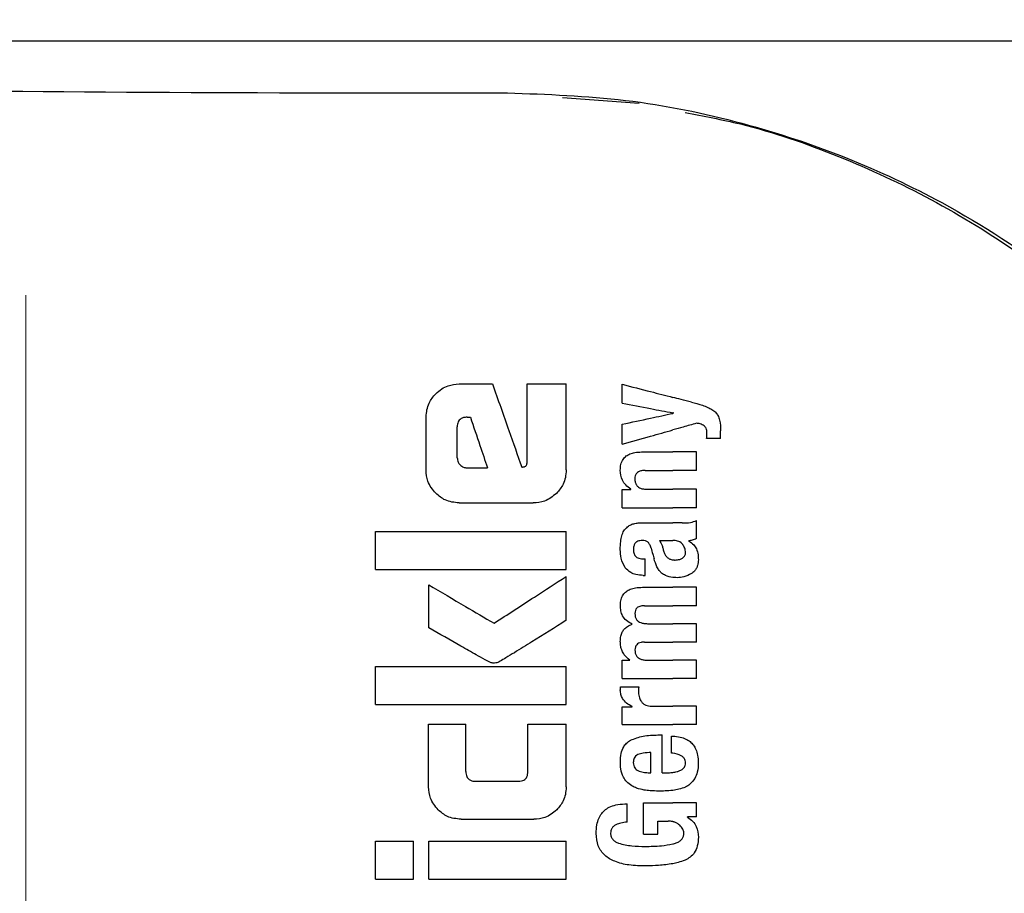
# Model space of a CAD drawing. Units: millimetres. Extents: x 0 to 210, y 0 to 297.
# Drawn here: x 151 to 152, y 212 to 214 of the extents above; entities that cross this region are included whole.
import ezdxf

# ---------------------------------------------------------------- set-up
doc = ezdxf.new("R2010")
doc.units = ezdxf.units.MM
doc.styles.add('SLDTEXTSTYLE0', font='TXT', dxfattribs={"width": 0.75})
doc.dimstyles.new('SLDDIMSTYLE4', dxfattribs={"dimtxt": 3.5, "dimasz": 3.302, "dimexe": 0, "dimexo": 0.0625, "dimgap": 0.875, "dimtad": 1, "dimlfac": 20, "dimrnd": 1e-09, "dimzin": 12, "dimdsep": 46, "dimtxsty": 'SLDTEXTSTYLE0', "dimsah": 1, "dimcen": 0.09, "dimadec": 0, "dimazin": 3, "dimtfac": 1, "dimtofl": 0, "dimtmove": 0, "dimatfit": 3, "dimfxl": 1, "dimfrac": 2, "dimtolj": 1, "dimtzin": 12, "dimarcsym": 0})
doc.dimstyles.new('SLDDIMSTYLE6', dxfattribs={"dimtxt": 3.5, "dimasz": 3.302, "dimexe": 0, "dimexo": 0.0625, "dimgap": 0.875, "dimtad": 1, "dimlfac": 20, "dimrnd": 1e-09, "dimzin": 12, "dimdsep": 46, "dimtxsty": 'SLDTEXTSTYLE0', "dimsah": 1, "dimcen": 0, "dimadec": 0, "dimazin": 3, "dimtfac": 1, "dimtmove": 0, "dimatfit": 3, "dimfxl": 1, "dimfrac": 2, "dimtolj": 1, "dimtzin": 12, "dimarcsym": 0})

# ---------------------------------------------------------------- blocks, each defined once
blk = doc.blocks.new('_D_7')
at = {"color": 7, "linetype": 'Continuous', "lineweight": 0}
for p, q in [((150.8649, 213.4339), (150.8649, 195.3514)), ((177.7649, 213.4339), (177.7649, 195.3514)), ((177.7649, 196.3514), (150.8649, 196.3514))]:
    blk.add_line(p, q, dxfattribs=at)
at = {"color": 7, "linetype": 'Continuous', "lineweight": 18}
for points in [[(150.8649, 196.3514), (154.1669, 195.8514), (154.1669, 196.8514)], [(177.7649, 196.3514), (174.4629, 196.8514), (174.4629, 195.8514)]]:
    blk.add_solid(points, dxfattribs=at)
at = {"color": 7, "linetype": 'Continuous', "lineweight": 18, "insert": (160.4357, 200.8631), "char_height": 3.5, "attachment_point": 1, "style": 'SLDTEXTSTYLE0'}
blk.add_mtext('538', dxfattribs=at)
blk = doc.blocks.new('_D_8')
at = {"color": 7, "linetype": 'Continuous', "lineweight": 0}
for p, q in [((156.1962, 211.0389), (161.6955, 214.2139)), ((150.7836, 207.9139), (156.1962, 211.0389)), ((150.7836, 207.9139), (136.3763, 199.5958))]:
    blk.add_line(p, q, dxfattribs=at)
at = {"color": 7, "linetype": 'Continuous', "lineweight": 18}
for points in [[(156.1962, 211.0389), (159.3059, 212.2569), (158.8059, 213.1229)], [(150.7836, 207.9139), (147.674, 206.6959), (148.174, 205.8299)]]:
    blk.add_solid(points, dxfattribs=at)
at = {"color": 7, "linetype": 'Continuous', "lineweight": 18, "char_height": 3.5, "attachment_point": 1, "rotation": 30, "style": 'SLDTEXTSTYLE0'}
for s, insert in [('125', (138.6942, 206.138)), ('%%c', (134.1496, 203.4525))]:
    blk.add_mtext(s, dxfattribs=dict(at, insert=insert))

msp = doc.modelspace()

# ---------------------------------------------------------------- linework, layer by layer
at = {"color": 7, "linetype": 'Continuous', "lineweight": 25}
for p, q in [((153.89606, 213.83388), (149.08376, 213.83388)), ((151.7093, 213.74492), (151.82995, 213.73626)), ((151.54662, 213.29438), (151.59913, 213.29438)), ((151.6537, 213.17284), (151.6537, 213.29438)), ((151.6537, 213.29438), (151.71491, 213.29438)), ((151.71491, 213.15898), (151.71491, 213.29438)), ((151.80308, 213.26391), (151.80308, 213.29391)), ((151.49456, 213.15898), (151.49456, 213.24246)), ((151.55901, 213.24202), (151.56432, 213.24202)), ((151.88386, 213.24832), (151.88386, 213.24875)), ((151.54367, 213.17815), (151.54367, 213.22668)), ((151.80308, 213.19966), (151.80308, 213.23094)), ((151.95786, 213.20857), (151.95786, 213.22076)), ((151.95786, 213.20857), (151.93571, 213.20857)), ((151.83329, 213.18736), (151.8827, 213.18736)), ((151.91991, 213.18736), (151.8827, 213.18736)), ((151.91991, 213.15831), (151.91991, 213.18736)), ((151.55857, 213.16252), (151.59116, 213.16252)), ((151.83933, 213.15831), (151.8827, 213.15831)), ((151.91991, 213.15831), (151.8827, 213.15831)), ((151.80308, 213.09968), (151.80308, 213.12842)), ((151.80308, 213.12842), (151.81675, 213.12842)), ((151.81675, 213.12842), (151.81675, 213.12884)), ((151.84241, 213.12863), (151.8827, 213.12863)), ((151.91991, 213.12863), (151.8827, 213.12863)), ((151.91991, 213.09968), (151.91991, 213.12863)), ((151.54662, 213.10706), (151.66299, 213.10706)), ((151.80308, 213.09968), (151.8827, 213.09968)), ((151.91991, 213.09968), (151.8827, 213.09968)), ((151.83594, 213.07572), (151.8827, 213.07572)), ((151.89743, 213.07572), (151.8827, 213.07572)), ((151.91991, 213.05102), (151.91991, 213.07933)), ((151.41491, 213.00234), (151.41491, 213.06222)), ((151.41491, 213.06222), (151.71491, 213.06222)), ((151.71491, 213.00234), (151.71491, 213.06222)), ((151.8616, 213.04795), (151.8827, 213.04795)), ((151.8846, 213.04795), (151.8827, 213.04795)), ((151.90782, 213.04699), (151.90782, 213.04742)), ((151.83573, 213.01922), (151.83902, 213.01922)), ((151.83902, 212.99314), (151.83902, 213.01922)), ((151.41491, 213.00234), (151.71491, 213.00234)), ((151.71491, 212.9224), (151.71491, 212.99143)), ((151.83626, 212.99314), (151.83902, 212.99314)), ((151.49883, 212.91075), (151.49883, 212.97815)), ((151.83499, 212.97437), (151.8827, 212.97437)), ((151.91991, 212.97437), (151.8827, 212.97437)), ((151.91991, 212.94532), (151.91991, 212.97437)), ((151.83827, 212.94532), (151.8827, 212.94532)), ((151.91991, 212.94532), (151.8827, 212.94532)), ((151.81877, 212.91617), (151.81877, 212.91659)), ((151.84305, 212.91712), (151.8827, 212.91712)), ((151.91991, 212.91712), (151.8827, 212.91712)), ((151.91991, 212.88807), (151.91991, 212.91712)), ((151.83827, 212.88807), (151.8827, 212.88807)), ((151.91991, 212.88807), (151.8827, 212.88807)), ((151.41491, 212.78995), (151.41491, 212.84983)), ((151.41491, 212.84983), (151.71491, 212.84983)), ((151.71491, 212.78995), (151.71491, 212.84983)), ((151.80308, 212.83071), (151.80308, 212.85945)), ((151.80308, 212.85945), (151.81506, 212.85945)), ((151.81506, 212.85945), (151.81506, 212.85987)), ((151.84305, 212.85966), (151.8827, 212.85966)), ((151.91991, 212.85966), (151.8827, 212.85966)), ((151.91991, 212.83071), (151.91991, 212.85966)), ((151.80053, 212.81799), (151.82916, 212.81799)), ((151.80308, 212.83071), (151.8827, 212.83071)), ((151.91991, 212.83071), (151.8827, 212.83071)), ((151.41491, 212.78995), (151.71491, 212.78995)), ((151.84983, 212.78735), (151.8827, 212.78735)), ((151.91991, 212.78735), (151.8827, 212.78735)), ((151.91991, 212.75841), (151.91991, 212.78735)), ((151.80308, 212.75841), (151.80308, 212.78619)), ((151.80308, 212.78619), (151.81877, 212.78619)), ((151.81877, 212.78619), (151.81877, 212.78661)), ((151.49869, 212.75898), (151.55724, 212.75898)), ((151.49869, 212.66016), (151.49869, 212.75898)), ((151.55724, 212.68449), (151.55724, 212.75898)), ((151.65473, 212.68449), (151.65473, 212.75898)), ((151.65473, 212.75898), (151.71491, 212.75898)), ((151.71491, 212.66016), (151.71491, 212.75898)), ((151.80308, 212.75841), (151.8827, 212.75841)), ((151.91991, 212.75841), (151.8827, 212.75841)), ((151.85937, 212.74198), (151.86605, 212.74198)), ((151.86605, 212.68261), (151.86605, 212.74198)), ((151.88068, 212.71335), (151.88068, 212.74028)), ((151.84835, 212.68261), (151.84835, 212.7142)), ((151.84379, 212.68261), (151.84835, 212.68261)), ((151.86605, 212.68261), (151.87549, 212.68261)), ((151.57228, 212.66916), (151.63984, 212.66916)), ((151.81103, 212.60468), (151.81103, 212.63362)), ((151.83658, 212.63532), (151.8827, 212.63532)), ((151.83658, 212.5857), (151.83658, 212.63532)), ((151.91991, 212.63532), (151.8827, 212.63532)), ((151.91991, 212.61316), (151.91991, 212.63532)), ((151.54972, 212.60927), (151.66402, 212.60927)), ((151.85937, 212.60638), (151.87528, 212.60638)), ((151.85937, 212.5857), (151.85937, 212.60638)), ((151.91991, 212.61316), (151.9057, 212.61316)), ((151.9057, 212.61274), (151.9057, 212.61316)), ((151.83658, 212.5857), (151.85937, 212.5857)), ((151.41491, 212.51488), (151.41491, 212.57476)), ((151.41491, 212.57476), (151.47494, 212.57476)), ((151.47494, 212.51488), (151.47494, 212.57476)), ((151.49898, 212.51488), (151.49898, 212.57476)), ((151.49898, 212.57476), (151.71491, 212.57476)), ((151.71491, 212.51488), (151.71491, 212.57476)), ((151.41491, 212.51488), (151.47494, 212.51488)), ((151.49898, 212.51488), (151.71491, 212.51488))]:
    msp.add_line(p, q, dxfattribs=at)
msp.add_arc((153.48991, 209.47638), 3.125, 180, 97.1338, dxfattribs=at)
msp.add_ellipse((151.48991, 213.77638), major_axis=(1.375, 0), ratio=0.0174551, start_param=3.1422273, end_param=4.80896, dxfattribs=at)
for points, knots in [([(151.62249, 213.75249), (151.6849, 213.75018), (151.81192, 213.7455), (151.99147, 213.70817), (152.15849, 213.65264), (152.32819, 213.57222), (152.49414, 213.4638), (152.64322, 213.33192), (152.74014, 213.22063), (152.79966, 213.14079), (152.83325, 213.09177), (152.85525, 213.05846), (152.86404, 213.04629), (152.86471, 213.04721), (152.86491, 213.04748)], [0, 0, 0, 0, 0.0868981, 0.1768712, 0.2636631, 0.3525128, 0.4761577, 0.6033337, 0.7297104, 0.7951259, 0.8604669, 0.9176819, 0.976396, 1, 1, 1, 1]), ([(151.90197, 213.72141), (151.93107, 213.71595), (152.0131, 213.70057), (152.14326, 213.65513), (152.29098, 213.58712), (152.41341, 213.5115), (152.51411, 213.43512), (152.59572, 213.36274), (152.68343, 213.27123), (152.77596, 213.15574), (152.8311, 213.0604), (152.85972, 213.01091)], [0, 0, 0, 0, 0.0731183, 0.2060637, 0.336577, 0.4699455, 0.555174, 0.6432112, 0.7340763, 0.8619639, 1, 1, 1, 1]), ([(151.50993, 213.279), (151.51295, 213.28168), (151.51872, 213.28678), (151.53108, 213.29296), (151.54069, 213.29384), (151.54662, 213.29438)], [0, 0, 0, 0, 0.296391, 0.565433, 1, 1, 1, 1]), ([(151.59913, 213.29438), (151.60772, 213.2699), (151.62306, 213.22619), (151.6384, 213.18248), (151.64515, 213.16326)], [0, 0, 0, 0, 0.5599996, 1, 1, 1, 1]), ([(151.80308, 213.29391), (151.81801, 213.29005), (151.84467, 213.28315), (151.87108, 213.27631), (151.8827, 213.27331)], [0, 0, 0, 0, 0.5599898, 1, 1, 1, 1]), ([(151.49456, 213.24246), (151.49538, 213.25006), (151.49689, 213.26386), (151.50589, 213.27431), (151.50993, 213.279)], [0, 0, 0, 0, 0.5512219, 1, 1, 1, 1]), ([(151.91206, 213.26571), (151.90657, 213.26713), (151.89676, 213.26967), (151.887, 213.2722), (151.8827, 213.27331)], [0, 0, 0, 0, 0.5599968, 1, 1, 1, 1]), ([(151.80308, 213.26391), (151.81801, 213.26111), (151.84467, 213.2561), (151.87108, 213.25115), (151.8827, 213.24896)], [0, 0, 0, 0, 0.5599895, 1, 1, 1, 1]), ([(151.91206, 213.26571), (151.91784, 213.26423), (151.92651, 213.26201), (151.93722, 213.25787), (151.94436, 213.25448), (151.9481, 213.25133), (151.94991, 213.24981)], [0, 0, 0, 0, 0.4332935, 0.6501657, 0.8307033, 1, 1, 1, 1]), ([(151.55901, 213.24202), (151.55719, 213.24193), (151.55392, 213.24177), (151.54961, 213.24008), (151.5467, 213.23754), (151.5449, 213.23445), (151.54384, 213.23083), (151.54373, 213.22815), (151.54367, 213.22668)], [0, 0, 0, 0, 0.2195047, 0.3940811, 0.5490707, 0.6767125, 0.8224548, 1, 1, 1, 1]), ([(151.56432, 213.24202), (151.56933, 213.22718), (151.57828, 213.20068), (151.58723, 213.17418), (151.59116, 213.16252)], [0, 0, 0, 0, 0.5599999, 1, 1, 1, 1]), ([(151.80308, 213.23094), (151.81801, 213.23415), (151.84467, 213.23989), (151.87108, 213.24557), (151.8827, 213.24807)], [0, 0, 0, 0, 0.5599896, 1, 1, 1, 1]), ([(151.88386, 213.24875), (151.88365, 213.24879), (151.88326, 213.24886), (151.88287, 213.24893), (151.8827, 213.24896)], [0, 0, 0, 0, 0.56, 1, 1, 1, 1]), ([(151.88386, 213.24832), (151.88365, 213.24828), (151.88326, 213.24819), (151.88287, 213.24811), (151.8827, 213.24807)], [0, 0, 0, 0, 0.55999999, 1, 1, 1, 1]), ([(151.94991, 213.24981), (151.95122, 213.24815), (151.95414, 213.24447), (151.95738, 213.23453), (151.95767, 213.22634), (151.95786, 213.22076)], [0, 0, 0, 0, 0.205559, 0.4577482, 1, 1, 1, 1]), ([(151.80308, 213.19966), (151.81801, 213.20385), (151.84466, 213.21132), (151.87108, 213.21873), (151.8827, 213.22199)], [0, 0, 0, 0, 0.55998991, 1, 1, 1, 1]), ([(151.91991, 213.23242), (151.91294, 213.23047), (151.9005, 213.22698), (151.88814, 213.22351), (151.8827, 213.22199)], [0, 0, 0, 0, 0.5599949, 1, 1, 1, 1]), ([(151.932, 213.22848), (151.92996, 213.22968), (151.92619, 213.2319), (151.92188, 213.23226), (151.91991, 213.23242)], [0, 0, 0, 0, 0.5438215, 1, 1, 1, 1]), ([(151.93645, 213.21641), (151.93638, 213.21796), (151.93625, 213.22076), (151.93505, 213.22513), (151.93311, 213.22727), (151.932, 213.22848)], [0, 0, 0, 0, 0.3509397, 0.6322842, 1, 1, 1, 1]), ([(151.93571, 213.20857), (151.93594, 213.2101), (151.93635, 213.2127), (151.93642, 213.21533), (151.93645, 213.21641)], [0, 0, 0, 0, 0.5884317, 1, 1, 1, 1]), ([(151.54367, 213.17815), (151.54391, 213.17584), (151.54433, 213.17171), (151.54694, 213.16851), (151.5481, 213.16709)], [0, 0, 0, 0, 0.5578212, 1, 1, 1, 1]), ([(151.80006, 213.15852), (151.80022, 213.16168), (151.80053, 213.16761), (151.80386, 213.17556), (151.80906, 213.18113), (151.81559, 213.18474), (151.82371, 213.187), (151.82984, 213.18723), (151.83329, 213.18736)], [0, 0, 0, 0, 0.1849217, 0.3481083, 0.4973593, 0.6296178, 0.7917438, 1, 1, 1, 1]), ([(151.50989, 213.12225), (151.50499, 213.12824), (151.49614, 213.13902), (151.49504, 213.15283), (151.49456, 213.15898)], [0, 0, 0, 0, 0.5550377, 1, 1, 1, 1]), ([(151.5481, 213.16709), (151.54982, 213.16561), (151.55286, 213.16298), (151.55684, 213.16266), (151.55857, 213.16252)], [0, 0, 0, 0, 0.56460402, 1, 1, 1, 1]), ([(151.64515, 213.16326), (151.64594, 213.16342), (151.64737, 213.16372), (151.6488, 213.16401), (151.64942, 213.16414)], [0, 0, 0, 0, 0.56, 1, 1, 1, 1]), ([(151.64942, 213.16414), (151.64996, 213.1643), (151.65102, 213.16462), (151.65229, 213.16588), (151.65357, 213.16859), (151.65364, 213.17103), (151.6537, 213.17284)], [0, 0, 0, 0, 0.1574226, 0.3153766, 0.4925417, 1, 1, 1, 1]), ([(151.71491, 213.15898), (151.71468, 213.15499), (151.71424, 213.14737), (151.70987, 213.13424), (151.70366, 213.12681), (151.69979, 213.12218)], [0, 0, 0, 0, 0.2924584, 0.5595945, 1, 1, 1, 1]), ([(151.81675, 213.12884), (151.81392, 213.13085), (151.80857, 213.13466), (151.80157, 213.14466), (151.80065, 213.15318), (151.80006, 213.15852)], [0, 0, 0, 0, 0.2946999, 0.5576477, 1, 1, 1, 1]), ([(151.83933, 213.15831), (151.83732, 213.15823), (151.83375, 213.15809), (151.82906, 213.15658), (151.8255, 213.15395), (151.82323, 213.14988), (151.82305, 213.14666), (151.82295, 213.14495)], [0, 0, 0, 0, 0.2530165, 0.4486423, 0.6084909, 0.7931461, 1, 1, 1, 1]), ([(151.82295, 213.14495), (151.82305, 213.14319), (151.82325, 213.13984), (151.8252, 213.1353), (151.82829, 213.1321), (151.83218, 213.13006), (151.83691, 213.12882), (151.84044, 213.1287), (151.84241, 213.12863)], [0, 0, 0, 0, 0.1793566, 0.3409538, 0.4935164, 0.6295937, 0.7941276, 1, 1, 1, 1]), ([(151.54662, 213.10706), (151.53899, 213.10787), (151.52518, 213.10933), (151.51462, 213.11826), (151.50989, 213.12225)], [0, 0, 0, 0, 0.55191, 1, 1, 1, 1]), ([(151.69979, 213.12218), (151.69381, 213.11735), (151.68297, 213.1086), (151.66918, 213.10754), (151.66299, 213.10706)], [0, 0, 0, 0, 0.5516211, 1, 1, 1, 1]), ([(151.80551, 213.06311), (151.80633, 213.06419), (151.80774, 213.06604), (151.80946, 213.06756), (151.81018, 213.0682)], [0, 0, 0, 0, 0.5848111, 1, 1, 1, 1]), ([(151.81018, 213.0682), (151.8119, 213.06969), (151.81518, 213.07253), (151.81926, 213.07386), (151.82119, 213.07449)], [0, 0, 0, 0, 0.5257693, 1, 1, 1, 1]), ([(151.82119, 213.07449), (151.82241, 213.0748), (151.82466, 213.07536), (151.82695, 213.07561), (151.82799, 213.07572)], [0, 0, 0, 0, 0.5446296, 1, 1, 1, 1]), ([(151.82799, 213.07572), (151.82945, 213.07572), (151.83211, 213.07572), (151.83476, 213.07572), (151.83594, 213.07572)], [0, 0, 0, 0, 0.5520039, 1, 1, 1, 1]), ([(151.89743, 213.07572), (151.90187, 213.07572), (151.90956, 213.07571), (151.91684, 213.07825), (151.91991, 213.07933)], [0, 0, 0, 0, 0.57802152, 1, 1, 1, 1]), ([(151.80006, 213.03374), (151.80015, 213.03797), (151.8003, 213.0453), (151.80185, 213.05244), (151.80251, 213.05546)], [0, 0, 0, 0, 0.5781272, 1, 1, 1, 1]), ([(151.80251, 213.05546), (151.80295, 213.05692), (151.80376, 213.05955), (151.80497, 213.06201), (151.80551, 213.06311)], [0, 0, 0, 0, 0.55529452, 1, 1, 1, 1]), ([(151.91991, 213.05102), (151.91762, 213.05009), (151.91369, 213.0485), (151.90955, 213.04773), (151.90782, 213.04742)], [0, 0, 0, 0, 0.5835613, 1, 1, 1, 1]), ([(151.83488, 213.04801), (151.83352, 213.04798), (151.83103, 213.04791), (151.82766, 213.04696), (151.82504, 213.04543), (151.82269, 213.04292), (151.82096, 213.03888), (151.82081, 213.03548), (151.82073, 213.03364)], [0, 0, 0, 0, 0.1785313, 0.3257817, 0.452756, 0.5686699, 0.7656167, 1, 1, 1, 1]), ([(151.84352, 213.04555), (151.84297, 213.04596), (151.84176, 213.04685), (151.83881, 213.0478), (151.83645, 213.04792), (151.83488, 213.04801)], [0, 0, 0, 0, 0.2237811, 0.4863059, 1, 1, 1, 1]), ([(151.84856, 213.03607), (151.84793, 213.03812), (151.84686, 213.04163), (151.84451, 213.04439), (151.84352, 213.04555)], [0, 0, 0, 0, 0.580615, 1, 1, 1, 1]), ([(151.84856, 213.03607), (151.84941, 213.03291), (151.85093, 213.02725), (151.85245, 213.0216), (151.85312, 213.01911)], [0, 0, 0, 0, 0.56, 1, 1, 1, 1]), ([(151.8616, 213.04795), (151.86317, 213.04541), (151.86572, 213.04129), (151.86694, 213.03659), (151.8674, 213.0348)], [0, 0, 0, 0, 0.6171748, 1, 1, 1, 1]), ([(151.8674, 213.0348), (151.86788, 213.03281), (151.86874, 213.02923), (151.87106, 213.02467), (151.87402, 213.02117), (151.87792, 213.01855), (151.88106, 213.01787), (151.8827, 213.01752)], [0, 0, 0, 0, 0.2429519, 0.4392476, 0.6069401, 0.7942313, 1, 1, 1, 1]), ([(151.89833, 213.04175), (151.89746, 213.04276), (151.89571, 213.0448), (151.89106, 213.04741), (151.88717, 213.04774), (151.8846, 213.04795)], [0, 0, 0, 0, 0.2510653, 0.5078222, 1, 1, 1, 1]), ([(151.90273, 213.02897), (151.90249, 213.03145), (151.90202, 213.03609), (151.8995, 213.03996), (151.89833, 213.04175)], [0, 0, 0, 0, 0.5343238, 1, 1, 1, 1]), ([(151.90782, 213.04699), (151.91064, 213.04526), (151.91555, 213.04223), (151.91849, 213.03722), (151.91974, 213.03509)], [0, 0, 0, 0, 0.5745224, 1, 1, 1, 1]), ([(151.91974, 213.03509), (151.92081, 213.032), (151.92276, 213.02634), (151.92282, 213.02034), (151.92286, 213.01763)], [0, 0, 0, 0, 0.5468418, 1, 1, 1, 1]), ([(151.80797, 213.00524), (151.80538, 213.01006), (151.80058, 213.01896), (151.80023, 213.02909), (151.80006, 213.03374)], [0, 0, 0, 0, 0.5413335, 1, 1, 1, 1]), ([(151.82073, 213.03364), (151.82088, 213.03139), (151.82117, 213.02723), (151.82422, 213.02272), (151.82779, 213.02052), (151.83147, 213.01939), (151.83422, 213.01928), (151.83573, 213.01922)], [0, 0, 0, 0, 0.2782354, 0.5138274, 0.6481222, 0.8061529, 1, 1, 1, 1]), ([(151.88641, 213.01732), (151.88884, 213.01748), (151.89281, 213.01775), (151.8964, 213.01951), (151.8978, 213.02019)], [0, 0, 0, 0, 0.61076042, 1, 1, 1, 1]), ([(151.8978, 213.02019), (151.89865, 213.02076), (151.90026, 213.02185), (151.9018, 213.02413), (151.90261, 213.02654), (151.90269, 213.02813), (151.90273, 213.02897)], [0, 0, 0, 0, 0.2912475, 0.5538737, 0.7645133, 1, 1, 1, 1]), ([(151.83626, 212.99314), (151.83242, 212.99339), (151.82566, 212.99383), (151.81537, 212.99734), (151.81064, 213.00239), (151.80797, 213.00524)], [0, 0, 0, 0, 0.364709, 0.6418039, 1, 1, 1, 1]), ([(151.86507, 212.99681), (151.86377, 212.99811), (151.86091, 213.00096), (151.85648, 213.00836), (151.85446, 213.0148), (151.85312, 213.01911)], [0, 0, 0, 0, 0.2168642, 0.4752518, 1, 1, 1, 1]), ([(151.8827, 213.01752), (151.88337, 213.01745), (151.8846, 213.01731), (151.88584, 213.01731), (151.88641, 213.01732)], [0, 0, 0, 0, 0.5390654, 1, 1, 1, 1]), ([(151.92286, 213.01763), (151.92264, 213.01464), (151.9223, 213.00985), (151.91984, 213.00377), (151.91667, 212.99921), (151.91368, 212.99704), (151.91209, 212.9959)], [0, 0, 0, 0, 0.3504587, 0.5600702, 0.7671711, 1, 1, 1, 1]), ([(151.60163, 212.91783), (151.62283, 212.9316), (151.66067, 212.95618), (151.69833, 212.98066), (151.71491, 212.99143)], [0, 0, 0, 0, 0.5599854, 1, 1, 1, 1]), ([(151.8827, 212.98994), (151.87871, 212.99058), (151.87232, 212.99161), (151.86704, 212.99539), (151.86507, 212.99681)], [0, 0, 0, 0, 0.6259028, 1, 1, 1, 1]), ([(151.88959, 212.98952), (151.88825, 212.98955), (151.88595, 212.9896), (151.88367, 212.98984), (151.8827, 212.98994)], [0, 0, 0, 0, 0.5790435, 1, 1, 1, 1]), ([(151.91209, 212.9959), (151.90809, 212.9938), (151.90097, 212.99008), (151.89306, 212.98969), (151.88959, 212.98952)], [0, 0, 0, 0, 0.5619015, 1, 1, 1, 1]), ([(151.49883, 212.97815), (151.51804, 212.96688), (151.55233, 212.94676), (151.58657, 212.92667), (151.60163, 212.91783)], [0, 0, 0, 0, 0.5599873, 1, 1, 1, 1]), ([(151.8002, 212.94617), (151.80039, 212.94925), (151.80075, 212.95496), (151.80411, 212.96263), (151.80933, 212.96807), (151.81613, 212.97172), (151.82475, 212.97401), (151.83129, 212.97424), (151.83499, 212.97437)], [0, 0, 0, 0, 0.1778448, 0.3294466, 0.4760464, 0.6112648, 0.7804469, 1, 1, 1, 1]), ([(151.81877, 212.91659), (151.81556, 212.9182), (151.80949, 212.92124), (151.80356, 212.92897), (151.80058, 212.93746), (151.80033, 212.94316), (151.8002, 212.94617)], [0, 0, 0, 0, 0.2886257, 0.5471292, 0.7602757, 1, 1, 1, 1]), ([(151.83827, 212.94532), (151.83685, 212.9453), (151.83426, 212.94527), (151.83074, 212.94452), (151.82795, 212.94328), (151.82543, 212.94121), (151.82346, 212.93777), (151.82324, 212.9348), (151.82313, 212.93323)], [0, 0, 0, 0, 0.19503489, 0.35454683, 0.48894003, 0.60698787, 0.79236469, 1, 1, 1, 1]), ([(151.82313, 212.93323), (151.82321, 212.93149), (151.82336, 212.92815), (151.82538, 212.92364), (151.82858, 212.9205), (151.83259, 212.91851), (151.83743, 212.91731), (151.84104, 212.91719), (151.84305, 212.91712)], [0, 0, 0, 0, 0.1755057, 0.3346811, 0.4875202, 0.6251979, 0.7919214, 1, 1, 1, 1]), ([(151.71491, 212.9224), (151.69704, 212.91114), (151.67, 212.89411), (151.6383, 212.87435), (151.62156, 212.86424), (151.61297, 212.85898), (151.60875, 212.8568), (151.60753, 212.85618)], [0, 0, 0, 0, 0.5032715, 0.7613804, 0.8873268, 0.967542, 1, 1, 1, 1]), ([(151.80015, 212.88924), (151.8003, 212.89194), (151.80058, 212.89684), (151.80276, 212.90339), (151.80623, 212.90883), (151.81155, 212.91348), (151.81623, 212.91522), (151.81877, 212.91617)], [0, 0, 0, 0, 0.2270726, 0.4115265, 0.5741983, 0.7686865, 1, 1, 1, 1]), ([(151.59588, 212.85603), (151.59302, 212.85748), (151.58549, 212.86131), (151.57011, 212.87001), (151.54056, 212.88666), (151.5157, 212.90101), (151.49883, 212.91075)], [0, 0, 0, 0, 0.0866065, 0.2275892, 0.4760846, 1, 1, 1, 1]), ([(151.81506, 212.85987), (151.81195, 212.86249), (151.80706, 212.86661), (151.80269, 212.87439), (151.80045, 212.88152), (151.80025, 212.88661), (151.80015, 212.88924)], [0, 0, 0, 0, 0.3550212, 0.5585571, 0.7719402, 1, 1, 1, 1]), ([(151.83827, 212.88807), (151.83643, 212.88802), (151.83316, 212.88792), (151.82885, 212.88655), (151.82557, 212.88413), (151.82346, 212.8804), (151.82324, 212.87744), (151.82313, 212.87588)], [0, 0, 0, 0, 0.2516455, 0.44721864, 0.60771324, 0.79307722, 1, 1, 1, 1]), ([(151.82313, 212.87588), (151.82321, 212.87413), (151.82337, 212.8708), (151.82536, 212.86628), (151.82855, 212.86311), (151.83255, 212.86108), (151.8374, 212.85985), (151.84103, 212.85973), (151.84305, 212.85966)], [0, 0, 0, 0, 0.1750821, 0.3341097, 0.4869521, 0.6246592, 0.7915437, 1, 1, 1, 1]), ([(151.60753, 212.85618), (151.6053, 212.85554), (151.6014, 212.85444), (151.59753, 212.85555), (151.59588, 212.85603)], [0, 0, 0, 0, 0.57308081, 1, 1, 1, 1]), ([(151.80015, 212.81269), (151.80017, 212.81364), (151.80021, 212.81541), (151.80043, 212.81717), (151.80053, 212.81799)], [0, 0, 0, 0, 0.533356, 1, 1, 1, 1]), ([(151.82916, 212.81799), (151.82903, 212.81623), (151.82881, 212.8132), (151.82875, 212.81015), (151.82873, 212.80887)], [0, 0, 0, 0, 0.5792152, 1, 1, 1, 1]), ([(151.81877, 212.78661), (151.81564, 212.78829), (151.80981, 212.79141), (151.80386, 212.79833), (151.80075, 212.80559), (151.80035, 212.8103), (151.80015, 212.81269)], [0, 0, 0, 0, 0.3153446, 0.5871922, 0.7905334, 1, 1, 1, 1]), ([(151.82873, 212.80887), (151.82898, 212.80599), (151.82943, 212.8008), (151.8321, 212.79641), (151.83329, 212.79445)], [0, 0, 0, 0, 0.55623701, 1, 1, 1, 1]), ([(151.83329, 212.79445), (151.83423, 212.79333), (151.83618, 212.79099), (151.84021, 212.78885), (151.84483, 212.78755), (151.84806, 212.78742), (151.84983, 212.78735)], [0, 0, 0, 0, 0.2304357, 0.4804956, 0.7145527, 1, 1, 1, 1]), ([(151.81615, 212.73364), (151.82267, 212.73619), (151.83662, 212.74162), (151.85147, 212.74185), (151.85937, 212.74198)], [0, 0, 0, 0, 0.46802303, 1, 1, 1, 1]), ([(151.80018, 212.69957), (151.8004, 212.70397), (151.80081, 212.71211), (151.80443, 212.72224), (151.80969, 212.72947), (151.81396, 212.73223), (151.81615, 212.73364)], [0, 0, 0, 0, 0.3316881, 0.6123141, 0.8014002, 1, 1, 1, 1]), ([(151.88068, 212.74028), (151.88106, 212.74027), (151.88174, 212.74025), (151.88241, 212.74022), (151.8827, 212.74021)], [0, 0, 0, 0, 0.5647094, 1, 1, 1, 1]), ([(151.8827, 212.74021), (151.88662, 212.73986), (151.89361, 212.73925), (151.90281, 212.73613), (151.90981, 212.73184), (151.91527, 212.72625), (151.91942, 212.71899), (151.92225, 212.70946), (151.92257, 212.70229), (151.92274, 212.6983)], [0, 0, 0, 0, 0.1826292, 0.3256348, 0.4450488, 0.5567527, 0.6782061, 0.8205809, 1, 1, 1, 1]), ([(151.82767, 212.71102), (151.82645, 212.71035), (151.82408, 212.70906), (151.82181, 212.70582), (151.82068, 212.70223), (151.82061, 212.69979), (151.82057, 212.69851)], [0, 0, 0, 0, 0.2733539, 0.5286369, 0.7516011, 1, 1, 1, 1]), ([(151.84835, 212.7142), (151.84426, 212.71416), (151.83721, 212.71408), (151.83049, 212.71192), (151.82767, 212.71102)], [0, 0, 0, 0, 0.5809202, 1, 1, 1, 1]), ([(151.8827, 212.71314), (151.88233, 212.71319), (151.88166, 212.71326), (151.88098, 212.71332), (151.88068, 212.71335)], [0, 0, 0, 0, 0.554254, 1, 1, 1, 1]), ([(151.9026, 212.69745), (151.9025, 212.69901), (151.9023, 212.70218), (151.89977, 212.70652), (151.89345, 212.71138), (151.88723, 212.7124), (151.8827, 212.71314)], [0, 0, 0, 0, 0.1624942, 0.3304043, 0.5124375, 1, 1, 1, 1]), ([(151.80496, 212.67576), (151.80333, 212.67994), (151.80035, 212.6876), (151.80024, 212.69583), (151.80018, 212.69957)], [0, 0, 0, 0, 0.5459036, 1, 1, 1, 1]), ([(151.82057, 212.69851), (151.82069, 212.69693), (151.82091, 212.69397), (151.82263, 212.69027), (151.82502, 212.68762), (151.82691, 212.68655), (151.82788, 212.686)], [0, 0, 0, 0, 0.30705, 0.5725557, 0.7793789, 1, 1, 1, 1]), ([(151.89399, 212.68596), (151.89543, 212.68663), (151.89809, 212.68787), (151.90088, 212.69086), (151.90235, 212.69415), (151.90251, 212.69633), (151.9026, 212.69745)], [0, 0, 0, 0, 0.3130256, 0.5797179, 0.7836407, 1, 1, 1, 1]), ([(151.92274, 212.6983), (151.92261, 212.69327), (151.92238, 212.68456), (151.91869, 212.67674), (151.91713, 212.67343)], [0, 0, 0, 0, 0.5765489, 1, 1, 1, 1]), ([(151.55724, 212.68449), (151.5573, 212.68301), (151.5574, 212.68029), (151.55844, 212.67663), (151.56006, 212.6738), (151.56269, 212.67128), (151.56688, 212.66943), (151.57038, 212.66925), (151.57228, 212.66916)], [0, 0, 0, 0, 0.1811014, 0.3300755, 0.4580966, 0.5741916, 0.7691082, 1, 1, 1, 1]), ([(151.63984, 212.66916), (151.64145, 212.66923), (151.64448, 212.66936), (151.64859, 212.6708), (151.65156, 212.67321), (151.65345, 212.67632), (151.65456, 212.6801), (151.65467, 212.68293), (151.65473, 212.68449)], [0, 0, 0, 0, 0.1974516, 0.3704978, 0.5242125, 0.6554183, 0.8098336, 1, 1, 1, 1]), ([(151.82788, 212.686), (151.83055, 212.68494), (151.83568, 212.6829), (151.84116, 212.6827), (151.84379, 212.68261)], [0, 0, 0, 0, 0.5204935, 1, 1, 1, 1]), ([(151.87549, 212.68261), (151.87688, 212.68263), (151.87929, 212.68267), (151.88169, 212.68294), (151.8827, 212.68306)], [0, 0, 0, 0, 0.575175, 1, 1, 1, 1]), ([(151.8827, 212.68306), (151.88493, 212.68342), (151.88877, 212.68405), (151.89244, 212.68539), (151.89399, 212.68596)], [0, 0, 0, 0, 0.5785931, 1, 1, 1, 1]), ([(151.81832, 212.66178), (151.81539, 212.66378), (151.80996, 212.66747), (151.80654, 212.67314), (151.80496, 212.67576)], [0, 0, 0, 0, 0.53898118, 1, 1, 1, 1]), ([(151.91713, 212.67343), (151.91479, 212.67018), (151.91079, 212.66462), (151.90492, 212.66135), (151.90248, 212.66)], [0, 0, 0, 0, 0.5856726, 1, 1, 1, 1]), ([(151.51369, 212.62413), (151.50888, 212.63002), (151.50023, 212.64061), (151.49916, 212.65415), (151.49869, 212.66016)], [0, 0, 0, 0, 0.5560043, 1, 1, 1, 1]), ([(151.71491, 212.66016), (151.71469, 212.65625), (151.71426, 212.64878), (151.70998, 212.63591), (151.70389, 212.62863), (151.70009, 212.6241)], [0, 0, 0, 0, 0.2928246, 0.5591402, 1, 1, 1, 1]), ([(151.83764, 212.65536), (151.83361, 212.65617), (151.82691, 212.65751), (151.82077, 212.66057), (151.81832, 212.66178)], [0, 0, 0, 0, 0.601809, 1, 1, 1, 1]), ([(151.86043, 212.65366), (151.8559, 212.65374), (151.84828, 212.65387), (151.84071, 212.65493), (151.83764, 212.65536)], [0, 0, 0, 0, 0.594164, 1, 1, 1, 1]), ([(151.88237, 212.65473), (151.87842, 212.65439), (151.87113, 212.65377), (151.8638, 212.6537), (151.86043, 212.65366)], [0, 0, 0, 0, 0.541524, 1, 1, 1, 1]), ([(151.8827, 212.65477), (151.88264, 212.65476), (151.88253, 212.65475), (151.88242, 212.65474), (151.88237, 212.65473)], [0, 0, 0, 0, 0.55932804, 1, 1, 1, 1]), ([(151.90248, 212.66), (151.89915, 212.65867), (151.89274, 212.65612), (151.88596, 212.65521), (151.8827, 212.65477)], [0, 0, 0, 0, 0.5198198, 1, 1, 1, 1]), ([(151.7621, 212.58697), (151.76229, 212.5915), (151.76264, 212.59958), (151.76578, 212.6103), (151.77046, 212.61853), (151.77685, 212.625), (151.78546, 212.62996), (151.79715, 212.63328), (151.80601, 212.6335), (151.81103, 212.63362)], [0, 0, 0, 0, 0.1724535, 0.3082779, 0.4229238, 0.5321886, 0.6547625, 0.8042751, 1, 1, 1, 1]), ([(151.54972, 212.60927), (151.54218, 212.61006), (151.52863, 212.61149), (151.51829, 212.62024), (151.51369, 212.62413)], [0, 0, 0, 0, 0.5557364, 1, 1, 1, 1]), ([(151.70009, 212.6241), (151.69423, 212.61936), (151.68361, 212.61077), (151.67009, 212.60974), (151.66402, 212.60927)], [0, 0, 0, 0, 0.5516742, 1, 1, 1, 1]), ([(151.81103, 212.60468), (151.80759, 212.60447), (151.80147, 212.60409), (151.7958, 212.6017), (151.79332, 212.60065)], [0, 0, 0, 0, 0.5622793, 1, 1, 1, 1]), ([(151.8827, 212.60562), (151.88141, 212.60586), (151.87895, 212.60632), (151.87645, 212.60636), (151.87528, 212.60638)], [0, 0, 0, 0, 0.5286615, 1, 1, 1, 1]), ([(151.88583, 212.60465), (151.88527, 212.60485), (151.88425, 212.60523), (151.88319, 212.6055), (151.8827, 212.60562)], [0, 0, 0, 0, 0.5419775, 1, 1, 1, 1]), ([(151.8937, 212.59978), (151.89246, 212.60082), (151.89006, 212.60283), (151.88721, 212.60405), (151.88583, 212.60465)], [0, 0, 0, 0, 0.5145141, 1, 1, 1, 1]), ([(151.9057, 212.61274), (151.90867, 212.61066), (151.91432, 212.6067), (151.9216, 212.59599), (151.92243, 212.58688), (151.92295, 212.58115)], [0, 0, 0, 0, 0.2907263, 0.5532296, 1, 1, 1, 1]), ([(151.84072, 212.53587), (151.8317, 212.53604), (151.81499, 212.53634), (151.79254, 212.54156), (151.77507, 212.55148), (151.76365, 212.56742), (151.76263, 212.58026), (151.7621, 212.58697)], [0, 0, 0, 0, 0.2575794, 0.4770745, 0.6474278, 0.8154846, 1, 1, 1, 1]), ([(151.79332, 212.60065), (151.7919, 212.59985), (151.78922, 212.59833), (151.78655, 212.59488), (151.78511, 212.59117), (151.78494, 212.58869), (151.78485, 212.5874)], [0, 0, 0, 0, 0.2943713, 0.5566775, 0.7697613, 1, 1, 1, 1]), ([(151.78485, 212.5874), (151.78498, 212.58554), (151.78525, 212.58181), (151.78824, 212.57713), (151.79246, 212.57371), (151.79572, 212.5723), (151.79744, 212.57156)], [0, 0, 0, 0, 0.2530239, 0.5056077, 0.7391322, 1, 1, 1, 1]), ([(151.88355, 212.57072), (151.88564, 212.57135), (151.88938, 212.57248), (151.89408, 212.57519), (151.89751, 212.57849), (151.8998, 212.58269), (151.90006, 212.58594), (151.90019, 212.58761)], [0, 0, 0, 0, 0.2574318, 0.4622911, 0.6304671, 0.808987, 1, 1, 1, 1]), ([(151.89839, 212.59376), (151.89768, 212.5949), (151.89633, 212.59708), (151.89455, 212.5989), (151.8937, 212.59978)], [0, 0, 0, 0, 0.5205254, 1, 1, 1, 1]), ([(151.90019, 212.58761), (151.90008, 212.58874), (151.89985, 212.59091), (151.89886, 212.59284), (151.89839, 212.59376)], [0, 0, 0, 0, 0.5198811, 1, 1, 1, 1]), ([(151.79744, 212.57156), (151.80437, 212.56994), (151.81812, 212.56673), (151.83216, 212.56669), (151.83912, 212.56667)], [0, 0, 0, 0, 0.5041698, 1, 1, 1, 1]), ([(151.83912, 212.56667), (151.84768, 212.5667), (151.86236, 212.56675), (151.87672, 212.5694), (151.8827, 212.5705)], [0, 0, 0, 0, 0.5832729, 1, 1, 1, 1]), ([(151.8827, 212.5705), (151.88286, 212.57054), (151.88315, 212.57061), (151.88343, 212.57068), (151.88355, 212.57072)], [0, 0, 0, 0, 0.5622801, 1, 1, 1, 1]), ([(151.92295, 212.58115), (151.92266, 212.57648), (151.92212, 212.56782), (151.9173, 212.55688), (151.91028, 212.54921), (151.90471, 212.54637), (151.90187, 212.54493)], [0, 0, 0, 0, 0.3104843, 0.5756442, 0.7837639, 1, 1, 1, 1]), ([(151.8827, 212.53938), (151.87525, 212.5383), (151.86136, 212.53627), (151.84726, 212.536), (151.84072, 212.53587)], [0, 0, 0, 0, 0.536776, 1, 1, 1, 1]), ([(151.90187, 212.54493), (151.89832, 212.54361), (151.89205, 212.54127), (151.88554, 212.53996), (151.8827, 212.53938)], [0, 0, 0, 0, 0.5651558, 1, 1, 1, 1])]:
    msp.add_open_spline(points, degree=3, knots=knots, dxfattribs=at)

# ---------------------------------------------------------------- dimensions: what is measured, and where the dimension line sits
at = {"color": 7, "linetype": 'Continuous', "lineweight": 18}
dim = msp.add_linear_dim(base=(150.86491, 196.35138), p1=(177.76491, 214.43388), p2=(150.86491, 214.43388), dimstyle='SLDDIMSTYLE4', dxfattribs=at)
dim.commit()
dim.dimension.update_dxf_attribs({"geometry": '_D_7', "text_midpoint": (164.31491, 196.35138), "dimtype": 160})
dim = msp.add_diameter_dim_2p(p1=(150.78358, 207.91388), p2=(156.19624, 211.03888), dimstyle='SLDDIMSTYLE6', dxfattribs=at)
dim.commit()
dim.dimension.update_dxf_attribs({"geometry": '_D_8', "text_midpoint": (141.77734, 202.71413), "dimtype": 163})

doc.saveas('drawing.dxf')
